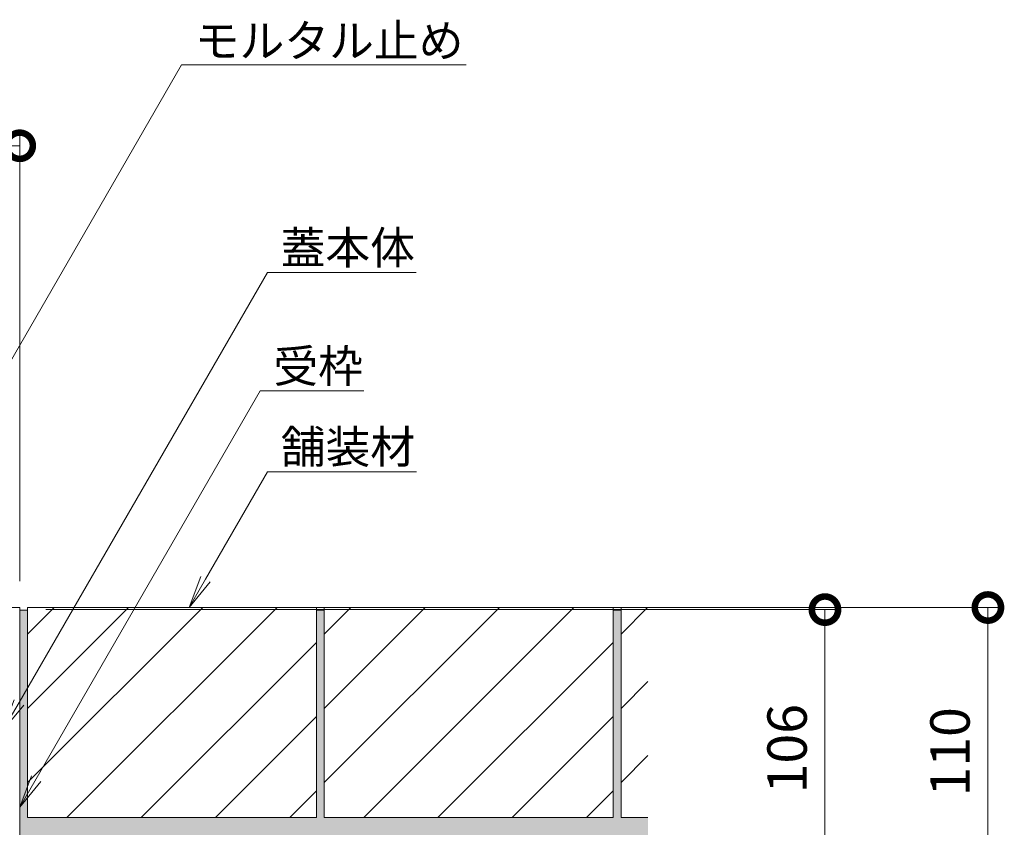
# Model space of a CAD drawing. Units: millimetres. Extents: x -10 to 2718, y 0 to 1859.
# Drawn here: x 2343 to 2718, y 468 to 776 of the extents above; entities that cross this region are included whole.
import ezdxf
from ezdxf import colors
from ezdxf.entities.mleader import LeaderData, LeaderLine
from ezdxf.math import Vec2, Vec3

# ---------------------------------------------------------------- set-up
doc = ezdxf.new("R2010")
doc.units = ezdxf.units.MM
for name, color, linetype, lineweight in [('モルタル', 7, 'Continuous', 9), ('受枠', 2, 'Continuous', 9), ('寸法', 7, 'Continuous', 9), ('寸法 @ 5', 7, 'Continuous', 9), ('引出線 @ 5', 7, 'Continuous', 9)]:
    doc.layers.add(name, color=color, linetype=linetype, lineweight=lineweight)
doc.layers.add('舗装材', color=2, linetype='Continuous')
doc.styles.add('(K)MSゴシック', font='MS Gothic.ttf')
doc.styles.add('文字_異尺度_H2.5', font='MS Gothic.ttf', dxfattribs={"height": 2.5})
doc.dimstyles.new('KAD-1', dxfattribs={"dimtxt": 3, "dimasz": 4, "dimexe": 1, "dimexo": 2, "dimgap": 1, "dimtad": 1, "dimdec": 1, "dimdsep": 46, "dimtxsty": '(K)MSゴシック', "dimblk": 'DOTSMALL', "dimcen": 0, "dimclrd": 7, "dimclre": 256, "dimclrt": 2, "dimadec": 1, "dimazin": 0, "dimtfac": 1, "dimtdec": 1, "dimtmove": 0, "dimatfit": 3, "dimldrblk": 'DOTSMALL', "dimfxl": 1, "dimlwd": 9, "dimlwe": -1, "dimarcsym": 0})

# ---------------------------------------------------------------- blocks, each defined once
blk = doc.blocks.new('_DotSmall')
at = {"color": 0, "linetype": 'ByBlock', "const_width": 0.5}
blk.add_lwpolyline([(-0.0625, 0, 1), (0.0625, 0, 1)], format="xyb", close=True, dxfattribs=at)
blk = doc.blocks.new('*D52')
at = {"layer": 'Defpoints', "color": 0, "linetype": 'Continuous', "lineweight": 9, "transparency": 16777216}
for p in [(2343.34, 728.17), (1943.34, 552.18), (2343.34, 552.18)]:
    blk.add_point(p, dxfattribs=at)
at = {"layer": '寸法', "lineweight": 9, "transparency": 16777216}
for p, q in [((1943.34, 562.18), (1943.34, 733.17)), ((2343.34, 562.18), (2343.34, 733.17))]:
    blk.add_line(p, q, dxfattribs=at)
at = {"layer": '寸法', "color": 7, "lineweight": 9, "transparency": 16777216}
blk.add_line((1943.34, 728.17), (2343.34, 728.17), dxfattribs=at)
at = {"layer": '寸法', "color": 7, "linetype": 'Continuous', "lineweight": 9, "transparency": 16777216, "xscale": 20, "yscale": 20, "zscale": 20, "rotation": 180}
blk.add_blockref('_DotSmall', (1943.34, 728.17), dxfattribs=at)
at = {"layer": '寸法', "color": 7, "linetype": 'Continuous', "lineweight": 9, "transparency": 16777216, "xscale": 20, "yscale": 20, "zscale": 20}
blk.add_blockref('_DotSmall', (2343.34, 728.17), dxfattribs=at)
at = {"layer": '寸法', "color": 2, "linetype": 'Continuous', "lineweight": 9, "transparency": 16777216, "insert": (2143.34, 740.67), "char_height": 15, "attachment_point": 5, "style": '(K)MSゴシック', "bg_fill": 3, "box_fill_scale": 1.1, "bg_fill_color": 9, "bg_fill_true_color": 13158600, "bg_fill_transparency": 0}
blk.add_mtext('400', dxfattribs=at)
blk = doc.blocks.new('*D62')
at = {"layer": 'Defpoints', "color": 0, "linetype": 'Continuous', "lineweight": 9, "transparency": 16777216}
for p in [(2343.34, 552.18), (2352.34, 442.18), (2712.07, 442.18)]:
    blk.add_point(p, dxfattribs=at)
at = {"layer": '寸法', "lineweight": 9, "transparency": 16777216}
for p, q in [((2353.34, 552.18), (2717.07, 552.18)), ((2362.34, 442.18), (2717.07, 442.18))]:
    blk.add_line(p, q, dxfattribs=at)
at = {"layer": '寸法', "color": 7, "lineweight": 9, "transparency": 16777216}
blk.add_line((2712.07, 552.18), (2712.07, 442.18), dxfattribs=at)
at = {"layer": '寸法', "color": 7, "linetype": 'Continuous', "lineweight": 9, "transparency": 16777216, "xscale": 20, "yscale": 20, "zscale": 20}
for p, rotation in [((2712.07, 552.18), 90), ((2712.07, 442.18), 270)]:
    blk.add_blockref('_DotSmall', p, dxfattribs=dict(at, rotation=rotation))
at = {"layer": '寸法', "color": 2, "linetype": 'Continuous', "lineweight": 9, "transparency": 16777216, "insert": (2699.57, 497.18), "char_height": 15, "attachment_point": 5, "rotation": 90, "style": '(K)MSゴシック', "bg_fill": 3, "box_fill_scale": 1.1, "bg_fill_color": 9, "bg_fill_true_color": 13158600, "bg_fill_transparency": 0}
blk.add_mtext('110', dxfattribs=at)
blk = doc.blocks.new('*D64')
at = {"layer": 'Defpoints', "color": 0, "linetype": 'Continuous', "lineweight": 9, "transparency": 16777216}
for p in [(2343.34, 551.38), (2352.34, 445.38), (2650.02, 445.38)]:
    blk.add_point(p, dxfattribs=at)
at = {"layer": '寸法', "lineweight": 9, "transparency": 16777216}
for p, q in [((2353.34, 551.38), (2655.02, 551.38)), ((2362.34, 445.38), (2655.02, 445.38))]:
    blk.add_line(p, q, dxfattribs=at)
at = {"layer": '寸法', "color": 7, "lineweight": 9, "transparency": 16777216}
blk.add_line((2650.02, 551.38), (2650.02, 445.38), dxfattribs=at)
at = {"layer": '寸法', "color": 7, "linetype": 'Continuous', "lineweight": 9, "transparency": 16777216, "xscale": 20, "yscale": 20, "zscale": 20}
for p, rotation in [((2650.02, 551.38), 90), ((2650.02, 445.38), 270)]:
    blk.add_blockref('_DotSmall', p, dxfattribs=dict(at, rotation=rotation))
at = {"layer": '寸法', "color": 2, "linetype": 'Continuous', "lineweight": 9, "transparency": 16777216, "insert": (2637.52, 498.38), "char_height": 15, "attachment_point": 5, "rotation": 90, "style": '(K)MSゴシック', "bg_fill": 3, "box_fill_scale": 1.1, "bg_fill_color": 9, "bg_fill_true_color": 13158600, "bg_fill_transparency": 0}
blk.add_mtext('106', dxfattribs=at)
blk = doc.blocks.new('_Open')
at = {"color": 0, "linetype": 'ByBlock', "lineweight": -2}
for p, q in [((-1, 0.167), (0, 0)), ((-1, -0.167), (0, 0)), ((0, 0), (-1, 0))]:
    blk.add_line(p, q, dxfattribs=at)

msp = doc.modelspace()

# ---------------------------------------------------------------- hatches: boundary and pattern name
at = {"layer": 'モルタル', "linetype": 'Continuous', "lineweight": 9}
h = msp.add_hatch(dxfattribs=at)
h.set_pattern_fill('AR-CONC', scale=0.07)
h.set_pattern_definition([(50, (2327.116, 416.794), (12.75293, -1.11574), [1.3335, -14.6685]), (355, (2327.116, 416.794), (-2.46704, 13.374), [1.0668, -11.73484]), (100.4514, (2328.178, 416.701), (10.2859, 12.25824), [1.1333, -12.4663]), (46.184, (2327.116, 420.35), (18.9755, -2.943), [2.0002, -22.0027]), (96.6356, (2328.697, 420.105), (16.6183, 17.3198), [1.7, -18.6995]), (351.184, (2327.116, 420.35), (16.6183, 17.3198), [1.6002, -17.6022]), (21, (2328.894, 419.461), (10.613, -7.15856), [1.3335, -14.6685]), (326, (2328.894, 419.461), (4.32614, 12.89316), [1.0668, -11.7348]), (71.4514, (2329.778, 418.865), (14.93915, 5.7346), [1.1333, -12.4663]), (37.5, (2327.1157, 416.794), (0.2162, 5.91885), [0, -11.59256, 0, -11.9126, 0, -11.77925]), (7.5, (2327.116, 416.794), (4.67738, 7.01264), [0, -6.79196, 0, -11.32586, 0, -4.48945]), (327.5, (2323.1508, 416.794), (9.49134, -0.40101), [0, -4.445, 0, -13.8684, 0, -18.4023]), (317.5, (2321.373, 416.794), (10.36904, 1.77985), [0, -5.7785, 0, -9.21004, 0, -13.0683])])
edge = h.paths.add_edge_path()
edge.add_line((2360.9, 418.18), (2357.37, 418.18))
edge.add_arc((2357.34, 432.18), 14, 180, 270.1196, ccw=False)
edge.add_line((2343.34, 432.18), (2343.34, 432.18))
edge.add_line((2343.34, 432.18), (2343.34, 449.38))
edge.add_arc((2336.14, 449.38), 7.2, -90, 0, ccw=False)
edge.add_line((2336.14, 442.18), (2293.34, 442.18))
edge.add_line((2293.34, 442.18), (2293.34, 384.21))
edge.add_line((2293.34, 384.21), (2420.48, 384.21))
edge.add_arc((2329.55, 374.23), 91.47, 6.2667, 58.4501)
edge.add_line((2377.41, 452.18), (2582.62, 452.18))
edge.add_line((2582.62, 452.18), (2582.62, 472.18))
edge.add_line((2582.62, 472.18), (2572.34, 472.18))
edge.add_line((2572.34, 472.18), (2572.34, 551.18))
edge.add_line((2572.34, 551.18), (2569.34, 551.18))
edge.add_line((2569.34, 551.18), (2569.34, 472.18))
edge.add_line((2569.34, 472.18), (2459.34, 472.18))
edge.add_line((2459.34, 472.18), (2459.34, 551.18))
edge.add_line((2459.34, 551.18), (2456.34, 551.18))
edge.add_line((2456.34, 551.18), (2456.34, 472.18))
edge.add_line((2456.34, 472.18), (2346.34, 472.18))
edge.add_line((2346.34, 472.18), (2346.34, 551.18))
edge.add_line((2346.34, 551.18), (2343.34, 551.18))
edge.add_line((2343.34, 551.18), (2343.34, 457.18))
edge.add_line((2343.34, 457.18), (2352.34, 457.18))
edge.add_line((2352.34, 457.18), (2352.34, 432.18))
edge.add_arc((2357.34, 432.18), 5, 180.0012, 269.9999)
edge.add_line((2357.34, 427.18), (2360.9, 427.18))
edge.add_line((2360.9, 427.18), (2360.9, 436.17))
edge.add_arc((2363.15, 434.14), 3.03, 42.0731, 137.9279, ccw=False)
edge.add_arc((2367.65, 434.14), 3.03, 42.0715, 137.9285, ccw=False)
edge.add_line((2369.9, 436.17), (2369.9, 427.18))
edge.add_line((2369.9, 427.18), (2372.34, 427.18))
edge.add_line((2372.34, 427.18), (2372.34, 418.18))
edge.add_line((2372.34, 418.18), (2369.9, 418.18))
edge.add_line((2369.9, 418.18), (2369.9, 384.21))
edge.add_line((2369.9, 384.21), (2360.9, 384.21))
edge.add_line((2360.9, 384.21), (2360.9, 418.18))

# ---------------------------------------------------------------- linework, layer by layer
at = {"layer": '受枠', "color": 7, "linetype": 'Continuous', "lineweight": 9}
for p, q in [((2343.34, 552.18), (2340.14, 552.18)), ((2343.34, 552.18), (2340.14, 552.18)), ((2343.34, 449.38), (2343.34, 552.18))]:
    msp.add_line(p, q, dxfattribs=at)
at = {"layer": '舗装材', "color": 2, "linetype": 'Continuous', "lineweight": 9}
for p, q in [((2456.34, 552.18), (2346.34, 552.18)), ((2346.34, 552.18), (2346.34, 472.18)), ((2346.34, 485.46), (2413.05, 552.18)), ((2346.34, 513.75), (2384.77, 552.18)), ((2346.34, 542.03), (2356.48, 552.18)), ((2361.34, 472.18), (2441.34, 552.18)), ((2456.34, 552.18), (2456.34, 472.18)), ((2569.34, 552.18), (2459.34, 552.18)), ((2459.34, 552.18), (2459.34, 472.18)), ((2459.34, 542.03), (2469.48, 552.18)), ((2459.34, 485.46), (2526.05, 552.18)), ((2459.34, 513.75), (2497.77, 552.18)), ((2474.34, 472.18), (2554.34, 552.18)), ((2569.34, 552.18), (2569.34, 472.18)), ((2572.34, 552.18), (2572.34, 472.18)), ((2582.62, 552.18), (2572.34, 552.18)), ((2572.34, 542.03), (2582.48, 552.18)), ((2389.62, 472.18), (2456.34, 538.89)), ((2502.62, 472.18), (2569.34, 538.89)), ((2572.34, 513.75), (2582.62, 524.03)), ((2417.9, 472.18), (2456.34, 510.61)), ((2530.9, 472.18), (2569.34, 510.61)), ((2572.34, 485.46), (2582.62, 495.75)), ((2446.19, 472.18), (2456.34, 482.33)), ((2559.19, 472.18), (2569.34, 482.33)), ((2456.34, 472.18), (2346.34, 472.18)), ((2569.34, 472.18), (2459.34, 472.18)), ((2582.62, 472.18), (2572.34, 472.18))]:
    msp.add_line(p, q, dxfattribs=at)

# ---------------------------------------------------------------- next in the draw order: dimensions: what is measured, and where the dimension line sits
at = {"layer": '寸法 @ 5', "color": 7, "linetype": 'Continuous', "lineweight": 9}
dim = msp.add_linear_dim(base=(2343.34, 728.17), p1=(1943.34, 552.18), p2=(2343.34, 552.18), dimstyle='KAD-1', override={"dimscale": 5, "dimtix": 0, "dimtofl": 1, "dimtmove": 0, "dimatfit": 3, "dimlwe": 9}, dxfattribs=at)
dim.commit()
dim.dimension.update_dxf_attribs({"geometry": '*D52', "text_midpoint": (2143.34, 740.67)})

# ---------------------------------------------------------------- next in the draw order: dimensions: what is measured, and where the dimension line sits
dim = msp.add_linear_dim(base=(2712.07, 442.18), p1=(2343.34, 552.18), p2=(2352.34, 442.18), angle=90, dimstyle='KAD-1', override={"dimscale": 5, "dimtix": 0, "dimtofl": 1, "dimtmove": 0, "dimatfit": 3, "dimlwe": 9}, dxfattribs=at)
dim.commit()
dim.dimension.update_dxf_attribs({"geometry": '*D62', "text_midpoint": (2699.57, 497.18)})

# ---------------------------------------------------------------- next in the draw order: dimensions: what is measured, and where the dimension line sits
dim = msp.add_linear_dim(base=(2650.02, 445.38), p1=(2343.34, 551.38), p2=(2352.34, 445.38), angle=90, dimstyle='KAD-1', override={"dimscale": 5, "dimtix": 0, "dimtofl": 1, "dimtmove": 0, "dimatfit": 3, "dimlwe": 9}, dxfattribs=at)
dim.commit()
dim.dimension.update_dxf_attribs({"geometry": '*D64', "text_midpoint": (2637.52, 498.38)})

# ---------------------------------------------------------------- next in the draw order: linework, layer by layer
at = {"layer": 'モルタル', "color": 7, "linetype": 'Continuous', "lineweight": 9}
for p, q in [((2343.34, 551.18), (2346.34, 551.18)), ((2456.34, 551.18), (2459.34, 551.18)), ((2569.34, 551.18), (2572.34, 551.18))]:
    msp.add_line(p, q, dxfattribs=at)

# ---------------------------------------------------------------- next in the draw order: leaders
at = {"layer": '引出線 @ 5', "color": 7, "linetype": 'Continuous', "lineweight": 9}
ml = msp.add_multileader_mtext('Standard', dxfattribs=at)
ml.set_content('モルタル止め', color=2, style='文字_異尺度_H2.5')
ml.set_leader_properties(color=7, linetype='Continuous', lineweight=9)
ml.set_arrow_properties(name='OPEN')
ml.build(insert=Vec2(0, 0))
ml.multileader.update_dxf_attribs({"has_dogleg": 0, "text_left_attachment_type": 5, "text_right_attachment_type": 5, "arrow_head_size": 12.5, "scale": 5})
ctx = ml.context
ctx.base_point, ctx.scale, ctx.char_height, ctx.arrow_head_size, ctx.landing_gap_size, ctx.plane_origin = Vec3(2405.02, 759), 5, 12.5, 12.5, 5, Vec3(2246.1, 483.73)
ctx.left_attachment, ctx.right_attachment = 5, 5
notes = []
notes.append((ctx, [(0, (1, 1, 0), (2365.02, 759), (1, 0), 40, [(0, [(2246.1, 483.73)], 0, [])])]))
ctx.mtext.insert, ctx.mtext.flow_direction = Vec3(2410.02, 774.44), 5
ml = msp.add_multileader_mtext('Standard', dxfattribs=at)
ml.set_content('蓋本体', color=2, style='文字_異尺度_H2.5')
ml.set_leader_properties(color=7, linetype='Continuous', lineweight=9)
ml.set_arrow_properties(name='OPEN')
ml.build(insert=Vec2(0, 0))
ml.multileader.update_dxf_attribs({"has_dogleg": 0, "text_left_attachment_type": 5, "text_right_attachment_type": 5, "arrow_head_size": 12.5, "scale": 5})
ctx = ml.context
ctx.base_point, ctx.scale, ctx.char_height, ctx.arrow_head_size, ctx.landing_gap_size, ctx.plane_origin = Vec3(2437.7, 679.85), 5, 12.5, 12.5, 5, Vec3(2336.84, 505.15)
ctx.left_attachment, ctx.right_attachment = 5, 5
notes.append((ctx, [(0, (1, 1, 0), (2397.7, 679.85), (1, 0), 40, [(0, [(2336.84, 505.15)], 0, [])])]))
ctx.mtext.insert, ctx.mtext.flow_direction = Vec3(2442.7, 695.55), 5
ml = msp.add_multileader_mtext('Standard', dxfattribs=at)
ml.set_content('受枠', color=2, style='文字_異尺度_H2.5')
ml.set_leader_properties(color=7, linetype='Continuous', lineweight=9)
ml.set_arrow_properties(name='OPEN')
ml.build(insert=Vec2(0, 0))
ml.multileader.update_dxf_attribs({"has_dogleg": 0, "text_left_attachment_type": 5, "text_right_attachment_type": 5, "arrow_head_size": 12.5, "scale": 5})
ctx = ml.context
ctx.base_point, ctx.scale, ctx.char_height, ctx.arrow_head_size, ctx.landing_gap_size, ctx.plane_origin = Vec3(2434.94, 634.79), 5, 12.5, 12.5, 5, Vec3(2343.34, 476.13)
ctx.left_attachment, ctx.right_attachment = 5, 5
notes.append((ctx, [(0, (1, 1, 0), (2394.94, 634.79), (1, 0), 40, [(0, [(2343.34, 476.13)], 0, [])])]))
ctx.mtext.insert, ctx.mtext.flow_direction = Vec3(2439.94, 650.43), 5
ml = msp.add_multileader_mtext('Standard', dxfattribs=at)
ml.set_content('舗装材', color=2, style='文字_異尺度_H2.5')
ml.set_leader_properties(color=7, linetype='Continuous', lineweight=9)
ml.set_arrow_properties(name='OPEN')
ml.build(insert=Vec2(0, 0))
ml.multileader.update_dxf_attribs({"has_dogleg": 0, "text_left_attachment_type": 5, "text_right_attachment_type": 5, "arrow_head_size": 12.5, "scale": 5})
ctx = ml.context
ctx.base_point, ctx.scale, ctx.char_height, ctx.arrow_head_size, ctx.landing_gap_size, ctx.plane_origin = Vec3(2437.75, 603.95), 5, 12.5, 12.5, 5, Vec3(2407.86, 552.18)
ctx.left_attachment, ctx.right_attachment = 5, 5
notes.append((ctx, [(0, (1, 1, 0), (2397.75, 603.95), (1, 0), 40, [(0, [(2407.86, 552.18)], 0, [])])]))
ctx.mtext.insert, ctx.mtext.flow_direction = Vec3(2442.75, 619.65), 5
for ctx, leaders in notes:
    for number, flags, end, landing, length, lines in leaders:
        leader = LeaderData()
        leader.index, (leader.has_last_leader_line, leader.has_dogleg_vector, leader.attachment_direction) = number, flags
        leader.last_leader_point, leader.dogleg_vector, leader.dogleg_length = Vec3(end), Vec3(landing), length
        for number, points, colour, breaks in lines:
            line = LeaderLine()
            line.index, line.vertices, line.color, line.breaks = number, Vec3.list(points), colors.encode_raw_color(colour), breaks
            leader.lines.append(line)
        ctx.leaders.append(leader)

doc.saveas('drawing.dxf')
